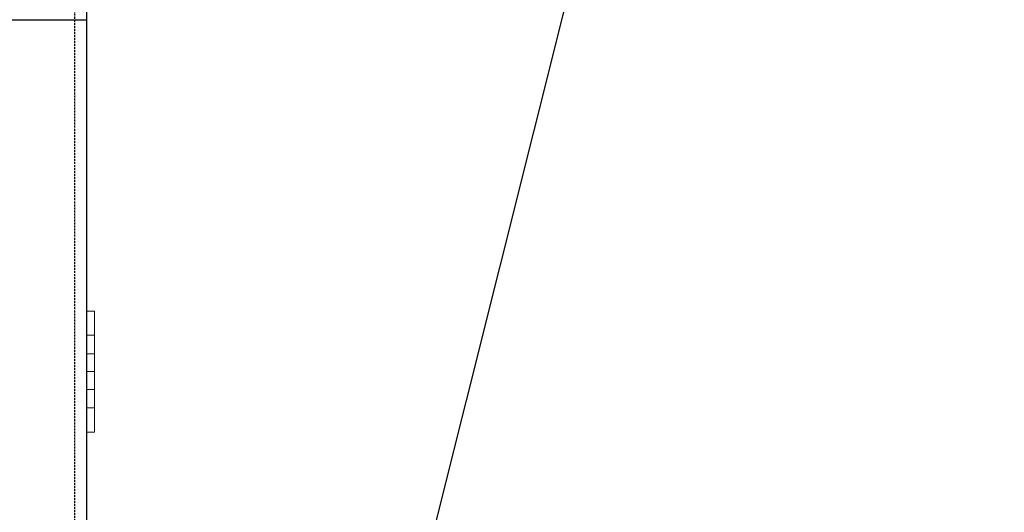
# Model space of a CAD drawing. Extents: x -1043 to 2383, y -808 to 1691.
# Drawn here: x 518 to 640, y 607 to 668 of the extents above; entities that cross this region are included whole.
import ezdxf

# ---------------------------------------------------------------- set-up
doc = ezdxf.new("R2010")
doc.units = 0
doc.header["$MEASUREMENT"] = 0
doc.linetypes.add('HIDDEN', pattern=[0.375, 0.25, -0.125])
doc.linetypes.add('solid', pattern=[0])
for name, color, linetype in [('dim', 7, 'CONTINUOUS'), ('mark_1', 84, 'solid'), ('stone', 7, 'CONTINUOUS')]:
    doc.layers.add(name, color=color, linetype=linetype)

msp = doc.modelspace()

# ---------------------------------------------------------------- linework, layer by layer
at = {"layer": 'dim'}
msp.add_line((526.66, 433.45), (762.22, 1374.29), dxfattribs=at)
at = {"layer": 'mark_1', "lineweight": 0, "extrusion": (6.12303e-17, 1, -1.83691e-16)}
for p, q in [((526.66, 632.36, 3077.22), (526.66, 632.36, 3075.66)), ((526.66, 629.36, 3077.22), (526.66, 632.36, 3077.22)), ((526.66, 632.36, 3063.78), (526.66, 632.36, 3062.22)), ((526.66, 629.36, 3062.22), (526.66, 632.36, 3062.22)), ((526.66, 632.36, 3063.78), (526.66, 627.06, 3069.72)), ((526.66, 632.36, 3327.22), (526.66, 632.36, 3325.66)), ((526.66, 629.36, 3327.22), (526.66, 632.36, 3327.22)), ((526.66, 632.36, 3313.78), (526.66, 632.36, 3312.22)), ((526.66, 629.36, 3312.22), (526.66, 632.36, 3312.22)), ((526.66, 632.36, 3313.78), (526.66, 627.06, 3319.72)), ((526.66, 632.36, 3577.22), (526.66, 632.36, 3575.66)), ((526.66, 629.36, 3577.22), (526.66, 632.36, 3577.22)), ((526.66, 632.36, 3563.78), (526.66, 632.36, 3562.22)), ((526.66, 629.36, 3562.22), (526.66, 632.36, 3562.22)), ((526.66, 632.36, 3563.78), (526.66, 627.06, 3569.72)), ((526.66, 632.36, 3826.97), (526.66, 632.36, 3825.66)), ((526.66, 632.36, 3825.66), (526.66, 620.36, 3812.22)), ((526.66, 632.36, 3826.97), (526.66, 619.19, 3812.22)), ((527.66, 632.36, 3827.22), (526.66, 632.36, 3827.22)), ((527.66, 632.36, 3825.66), (526.66, 632.36, 3825.66)), ((526.66, 632.36, 3827.22), (526.66, 632.36, 3826.97)), ((526.66, 629.36, 3827.22), (526.66, 632.36, 3827.22)), ((527.66, 632.36, 3812.22), (526.66, 632.36, 3812.22)), ((527.66, 632.36, 3813.78), (526.66, 632.36, 3813.78)), ((526.66, 632.36, 3813.78), (526.66, 627.06, 3819.72)), ((526.66, 629.36, 3812.22), (526.66, 632.36, 3812.22)), ((526.66, 632.36, 3813.78), (526.66, 632.36, 3812.22)), ((527.66, 632.36, 3562.22), (526.66, 632.36, 3562.22)), ((527.66, 632.36, 3563.78), (526.66, 632.36, 3563.78)), ((526.66, 632.36, 3575.66), (526.66, 627.06, 3569.72)), ((527.66, 632.36, 3577.22), (526.66, 632.36, 3577.22)), ((527.66, 632.36, 3575.66), (526.66, 632.36, 3575.66)), ((527.66, 632.36, 3312.22), (526.66, 632.36, 3312.22)), ((527.66, 632.36, 3313.78), (526.66, 632.36, 3313.78)), ((526.66, 632.36, 3325.66), (526.66, 627.06, 3319.72)), ((527.66, 632.36, 3327.22), (526.66, 632.36, 3327.22)), ((527.66, 632.36, 3325.66), (526.66, 632.36, 3325.66)), ((527.66, 632.36, 3062.22), (526.66, 632.36, 3062.22)), ((527.66, 632.36, 3063.78), (526.66, 632.36, 3063.78)), ((526.66, 632.36, 3075.66), (526.66, 627.06, 3069.72)), ((527.66, 632.36, 3077.22), (526.66, 632.36, 3077.22)), ((527.66, 632.36, 3075.66), (526.66, 632.36, 3075.66)), ((527.66, 632.36, 3825.66), (527.66, 627.06, 3819.72)), ((527.66, 632.36, 3827.22), (527.66, 632.36, 3825.66)), ((527.66, 629.36, 3827.22), (527.66, 632.36, 3827.22)), ((527.66, 632.36, 3813.78), (527.66, 624.86, 3822.18)), ((527.66, 629.36, 3812.22), (527.66, 632.36, 3812.22)), ((527.66, 632.36, 3813.78), (527.66, 632.36, 3812.22)), ((527.66, 632.36, 3563.78), (527.66, 624.86, 3572.18)), ((527.66, 629.36, 3562.22), (527.66, 632.36, 3562.22)), ((527.66, 632.36, 3563.78), (527.66, 632.36, 3562.22)), ((527.66, 632.36, 3575.66), (527.66, 627.06, 3569.72)), ((527.66, 632.36, 3577.22), (527.66, 632.36, 3575.66)), ((527.66, 629.36, 3577.22), (527.66, 632.36, 3577.22)), ((527.66, 632.36, 3313.78), (527.66, 624.86, 3322.18)), ((527.66, 629.36, 3312.22), (527.66, 632.36, 3312.22)), ((527.66, 632.36, 3313.78), (527.66, 632.36, 3312.22)), ((527.66, 632.36, 3325.66), (527.66, 627.06, 3319.72)), ((527.66, 632.36, 3327.22), (527.66, 632.36, 3325.66)), ((527.66, 629.36, 3327.22), (527.66, 632.36, 3327.22)), ((527.66, 632.36, 3063.78), (527.66, 624.86, 3072.18)), ((527.66, 629.36, 3062.22), (527.66, 632.36, 3062.22)), ((527.66, 632.36, 3063.78), (527.66, 632.36, 3062.22)), ((527.66, 632.36, 3075.66), (527.66, 627.06, 3069.72)), ((527.66, 632.36, 3077.22), (527.66, 632.36, 3075.66)), ((527.66, 629.36, 3077.22), (527.66, 632.36, 3077.22)), ((526.66, 629.36, 3062.22), (526.66, 624.86, 3067.26)), ((526.66, 629.36, 3312.22), (526.66, 624.86, 3317.26)), ((526.66, 629.36, 3562.22), (526.66, 624.86, 3567.26)), ((527.66, 629.36, 3827.22), (526.66, 629.36, 3827.22)), ((526.66, 629.36, 3827.22), (526.66, 624.86, 3822.18)), ((527.66, 629.36, 3812.22), (526.66, 629.36, 3812.22)), ((526.66, 629.36, 3812.22), (526.66, 624.86, 3817.26)), ((527.66, 629.36, 3562.22), (526.66, 629.36, 3562.22)), ((526.66, 629.36, 3577.22), (526.66, 624.86, 3572.18)), ((527.66, 629.36, 3577.22), (526.66, 629.36, 3577.22)), ((527.66, 629.36, 3312.22), (526.66, 629.36, 3312.22)), ((526.66, 629.36, 3327.22), (526.66, 624.86, 3322.18)), ((527.66, 629.36, 3327.22), (526.66, 629.36, 3327.22)), ((527.66, 629.36, 3062.22), (526.66, 629.36, 3062.22)), ((526.66, 629.36, 3077.22), (526.66, 624.86, 3072.18)), ((527.66, 629.36, 3077.22), (526.66, 629.36, 3077.22)), ((527.66, 629.36, 3827.22), (527.66, 624.86, 3822.18)), ((527.66, 629.36, 3812.22), (527.66, 623.69, 3818.58)), ((527.66, 629.36, 3562.22), (527.66, 623.69, 3568.58)), ((527.66, 629.36, 3577.22), (527.66, 624.86, 3572.18)), ((527.66, 629.36, 3312.22), (527.66, 623.69, 3318.58)), ((527.66, 629.36, 3327.22), (527.66, 624.86, 3322.18)), ((527.66, 629.36, 3062.22), (527.66, 623.69, 3068.58)), ((527.66, 629.36, 3077.22), (527.66, 624.86, 3072.18)), ((526.66, 627.06, 3069.72), (527.66, 627.06, 3069.72)), ((526.66, 627.06, 3319.72), (527.66, 627.06, 3319.72)), ((526.66, 627.06, 3569.72), (527.66, 627.06, 3569.72)), ((526.66, 627.06, 3819.72), (526.66, 624.86, 3817.26)), ((527.66, 627.06, 3819.72), (526.66, 627.06, 3819.72)), ((527.66, 624.86, 3822.18), (527.66, 627.06, 3819.72)), ((527.66, 627.06, 3569.72), (527.66, 624.86, 3572.18)), ((527.66, 627.06, 3319.72), (527.66, 624.86, 3322.18)), ((527.66, 627.06, 3069.72), (527.66, 624.86, 3072.18)), ((526.66, 624.86, 3072.18), (526.66, 620.36, 3077.22)), ((526.66, 624.86, 3322.18), (526.66, 620.36, 3327.22)), ((526.66, 624.86, 3572.18), (526.66, 620.36, 3577.22)), ((526.66, 624.86, 3822.18), (526.66, 624.86, 3822.18)), ((526.66, 624.86, 3822.18), (526.66, 623.69, 3818.58)), ((527.66, 624.86, 3817.26), (526.66, 624.86, 3817.26)), ((527.66, 624.86, 3822.18), (526.66, 624.86, 3822.18)), ((526.66, 624.86, 3822.18), (526.66, 620.36, 3827.22)), ((526.66, 624.86, 3567.26), (526.66, 620.36, 3562.22)), ((526.66, 624.86, 3567.26), (527.66, 624.86, 3567.26)), ((526.66, 624.86, 3572.18), (527.66, 624.86, 3572.18)), ((526.66, 624.86, 3317.26), (526.66, 620.36, 3312.22)), ((526.66, 624.86, 3317.26), (527.66, 624.86, 3317.26)), ((526.66, 624.86, 3322.18), (527.66, 624.86, 3322.18)), ((526.66, 624.86, 3067.26), (526.66, 620.36, 3062.22)), ((526.66, 624.86, 3067.26), (527.66, 624.86, 3067.26)), ((526.66, 624.86, 3072.18), (527.66, 624.86, 3072.18)), ((527.66, 622.66, 3069.72), (527.66, 624.86, 3072.18)), ((527.66, 623.69, 3068.58), (527.66, 624.86, 3072.18)), ((527.66, 622.66, 3319.72), (527.66, 624.86, 3322.18)), ((527.66, 623.69, 3318.58), (527.66, 624.86, 3322.18)), ((527.66, 622.66, 3569.72), (527.66, 624.86, 3572.18)), ((527.66, 623.69, 3568.58), (527.66, 624.86, 3572.18)), ((527.66, 623.69, 3818.58), (527.66, 624.86, 3817.26)), ((527.66, 624.86, 3822.18), (527.66, 623.69, 3818.58)), ((527.66, 624.86, 3822.18), (527.66, 617.36, 3813.78)), ((527.66, 624.86, 3817.26), (527.66, 620.36, 3812.22)), ((527.66, 624.86, 3822.18), (527.66, 622.66, 3819.72)), ((527.66, 624.86, 3822.18), (527.66, 620.36, 3827.22)), ((527.66, 624.86, 3572.18), (527.66, 620.36, 3577.22)), ((527.66, 624.86, 3567.26), (527.66, 623.69, 3568.58)), ((527.66, 624.86, 3572.18), (527.66, 617.36, 3563.78)), ((527.66, 624.86, 3567.26), (527.66, 620.36, 3562.22)), ((527.66, 624.86, 3322.18), (527.66, 620.36, 3327.22)), ((527.66, 624.86, 3317.26), (527.66, 623.69, 3318.58)), ((527.66, 624.86, 3322.18), (527.66, 617.36, 3313.78)), ((527.66, 624.86, 3317.26), (527.66, 620.36, 3312.22)), ((527.66, 624.86, 3072.18), (527.66, 620.36, 3077.22)), ((527.66, 624.86, 3067.26), (527.66, 623.69, 3068.58)), ((527.66, 624.86, 3072.18), (527.66, 617.36, 3063.78)), ((527.66, 624.86, 3067.26), (527.66, 620.36, 3062.22)), ((526.66, 622.66, 3819.72), (526.66, 623.69, 3818.58)), ((526.66, 623.69, 3818.58), (526.66, 617.36, 3825.66)), ((526.66, 622.66, 3069.72), (526.66, 617.36, 3075.66)), ((526.66, 622.66, 3319.72), (526.66, 617.36, 3325.66)), ((526.66, 622.66, 3569.72), (526.66, 617.36, 3575.66)), ((526.66, 622.66, 3819.72), (526.66, 617.36, 3813.78)), ((527.66, 622.66, 3819.72), (526.66, 622.66, 3819.72)), ((526.66, 622.66, 3569.72), (526.66, 617.36, 3563.78)), ((526.66, 622.66, 3569.72), (527.66, 622.66, 3569.72)), ((526.66, 622.66, 3319.72), (526.66, 617.36, 3313.78)), ((526.66, 622.66, 3319.72), (527.66, 622.66, 3319.72)), ((526.66, 622.66, 3069.72), (526.66, 617.36, 3063.78)), ((526.66, 622.66, 3069.72), (527.66, 622.66, 3069.72)), ((527.66, 622.66, 3819.72), (527.66, 617.36, 3825.66)), ((527.66, 622.66, 3569.72), (527.66, 617.36, 3575.66)), ((527.66, 622.66, 3319.72), (527.66, 617.36, 3325.66)), ((527.66, 622.66, 3069.72), (527.66, 617.36, 3075.66)), ((526.66, 617.36, 3062.22), (526.66, 620.36, 3062.22)), ((526.66, 617.36, 3077.22), (526.66, 620.36, 3077.22)), ((526.66, 617.36, 3312.22), (526.66, 620.36, 3312.22)), ((526.66, 617.36, 3327.22), (526.66, 620.36, 3327.22)), ((526.66, 617.36, 3562.22), (526.66, 620.36, 3562.22)), ((526.66, 617.36, 3577.22), (526.66, 620.36, 3577.22)), ((526.66, 619.19, 3812.22), (526.66, 620.36, 3812.22)), ((527.66, 620.36, 3812.22), (526.66, 620.36, 3812.22)), ((527.66, 620.36, 3827.22), (526.66, 620.36, 3827.22)), ((526.66, 617.36, 3827.22), (526.66, 620.36, 3827.22)), ((527.66, 620.36, 3577.22), (526.66, 620.36, 3577.22)), ((527.66, 620.36, 3562.22), (526.66, 620.36, 3562.22)), ((527.66, 620.36, 3327.22), (526.66, 620.36, 3327.22)), ((527.66, 620.36, 3312.22), (526.66, 620.36, 3312.22)), ((527.66, 620.36, 3077.22), (526.66, 620.36, 3077.22)), ((527.66, 620.36, 3062.22), (526.66, 620.36, 3062.22)), ((527.66, 617.36, 3812.22), (527.66, 620.36, 3812.22)), ((527.66, 617.36, 3827.22), (527.66, 620.36, 3827.22)), ((527.66, 617.36, 3577.22), (527.66, 620.36, 3577.22)), ((527.66, 617.36, 3562.22), (527.66, 620.36, 3562.22)), ((527.66, 617.36, 3327.22), (527.66, 620.36, 3327.22)), ((527.66, 617.36, 3312.22), (527.66, 620.36, 3312.22)), ((527.66, 617.36, 3077.22), (527.66, 620.36, 3077.22)), ((527.66, 617.36, 3062.22), (527.66, 620.36, 3062.22)), ((526.66, 617.36, 3812.22), (526.66, 619.19, 3812.22)), ((526.66, 617.36, 3062.22), (526.66, 617.36, 3063.78)), ((526.66, 617.36, 3075.66), (526.66, 617.36, 3077.22)), ((526.66, 617.36, 3312.22), (526.66, 617.36, 3313.78)), ((526.66, 617.36, 3325.66), (526.66, 617.36, 3327.22)), ((526.66, 617.36, 3562.22), (526.66, 617.36, 3563.78)), ((526.66, 617.36, 3575.66), (526.66, 617.36, 3577.22)), ((527.66, 617.36, 3812.22), (526.66, 617.36, 3812.22)), ((527.66, 617.36, 3813.78), (526.66, 617.36, 3813.78)), ((526.66, 617.36, 3812.22), (526.66, 617.36, 3813.78)), ((527.66, 617.36, 3825.66), (526.66, 617.36, 3825.66)), ((527.66, 617.36, 3827.22), (526.66, 617.36, 3827.22)), ((526.66, 617.36, 3825.66), (526.66, 617.36, 3827.22)), ((527.66, 617.36, 3575.66), (526.66, 617.36, 3575.66)), ((527.66, 617.36, 3577.22), (526.66, 617.36, 3577.22)), ((527.66, 617.36, 3562.22), (526.66, 617.36, 3562.22)), ((527.66, 617.36, 3563.78), (526.66, 617.36, 3563.78)), ((527.66, 617.36, 3325.66), (526.66, 617.36, 3325.66)), ((527.66, 617.36, 3327.22), (526.66, 617.36, 3327.22)), ((527.66, 617.36, 3312.22), (526.66, 617.36, 3312.22)), ((527.66, 617.36, 3313.78), (526.66, 617.36, 3313.78)), ((527.66, 617.36, 3075.66), (526.66, 617.36, 3075.66)), ((527.66, 617.36, 3077.22), (526.66, 617.36, 3077.22)), ((527.66, 617.36, 3062.22), (526.66, 617.36, 3062.22)), ((527.66, 617.36, 3063.78), (526.66, 617.36, 3063.78)), ((527.66, 617.36, 3812.22), (527.66, 617.36, 3813.78)), ((527.66, 617.36, 3825.66), (527.66, 617.36, 3827.22)), ((527.66, 617.36, 3575.66), (527.66, 617.36, 3577.22)), ((527.66, 617.36, 3562.22), (527.66, 617.36, 3563.78)), ((527.66, 617.36, 3325.66), (527.66, 617.36, 3327.22)), ((527.66, 617.36, 3312.22), (527.66, 617.36, 3313.78)), ((527.66, 617.36, 3075.66), (527.66, 617.36, 3077.22)), ((527.66, 617.36, 3062.22), (527.66, 617.36, 3063.78))]:
    msp.add_line(p, q, dxfattribs=at)
at = {"layer": 'stone', "color": 7, "linetype": 'CONTINUOUS'}
for p, q in [((526.66, 698.45), (526.66, 433.45)), ((476.66, 668.45), (526.66, 668.45)), ((509.16, 668.45), (526.66, 668.45)), ((509.16, 668.45), (526.66, 668.45))]:
    msp.add_line(p, q, dxfattribs=at)
at = {"layer": 'stone', "color": 7, "linetype": 'HIDDEN'}
msp.add_line((525.16, 683.45), (525.16, 433.45), dxfattribs=at)

doc.saveas('drawing.dxf')
